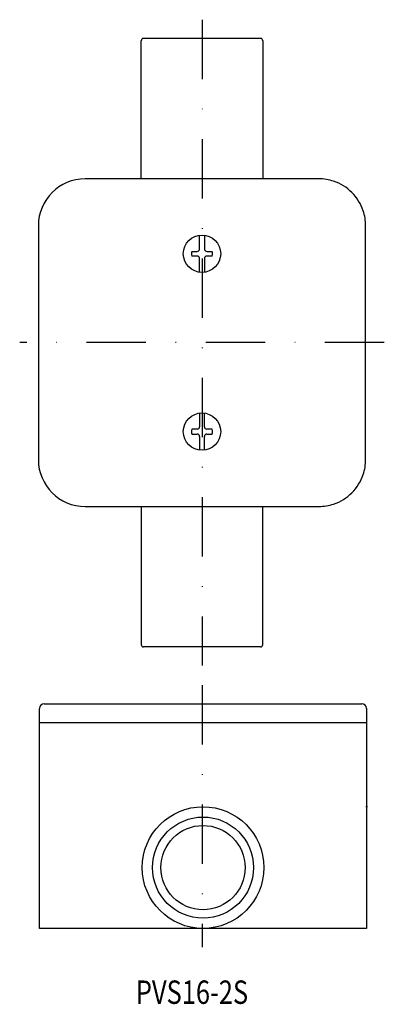
# Model space of a CAD drawing. Extents: x 114 to 192, y 4 to 214.
import ezdxf
from ezdxf.enums import TextEntityAlignment as Align

# ---------------------------------------------------------------- set-up
doc = ezdxf.new("R2010")
doc.units = 0
doc.header["$PDMODE"] = 65
doc.header["$PDSIZE"] = 0.2
doc.linetypes.add('DASHDOT', pattern=[25.4, 12.7, -6.35, 0, -6.35])
doc.layers.add('1', color=7, linetype='CONTINUOUS')
doc.styles.add('MDRAFSTD', font='TXT', dxfattribs={"bigfont": 'BIGFONT'})

msp = doc.modelspace()

# ---------------------------------------------------------------- linework, layer by layer
at = {"layer": '1', "color": 7, "linetype": 'DASHDOT'}
for p, q in [((152.5, 214), (152.5, 76)), ((191.5, 145), (113.5, 145)), ((152.5, 71.85), (152.5, 15.85))]:
    msp.add_line(p, q, dxfattribs=at)
at = {"layer": '1', "color": 7, "linetype": 'CONTINUOUS'}
for p, q in [((139.5, 180), (139.5, 209.5)), ((165, 210), (140, 210)), ((165.5, 209.5), (165.5, 180)), ((177.5, 180), (127.5, 180)), ((117.5, 170), (117.5, 120)), ((187.5, 120), (187.5, 170)), ((151.99, 165.01), (151.99, 167.97)), ((153.01, 167.97), (153.01, 165.01)), ((150.31, 164.51), (151.49, 164.51)), ((153.51, 164.51), (154.69, 164.51)), ((151.49, 163.49), (150.31, 163.49)), ((151.99, 160.03), (151.99, 162.99)), ((153.01, 162.99), (153.01, 160.03)), ((154.69, 163.49), (153.51, 163.49)), ((151.99, 129.97), (151.99, 127.02)), ((153.01, 127.02), (153.01, 129.97)), ((151.49, 126.52), (150.31, 126.52)), ((154.69, 126.52), (153.51, 126.52)), ((150.31, 125.48), (151.49, 125.48)), ((151.99, 124.98), (151.99, 122.03)), ((153.01, 122.03), (153.01, 124.98)), ((153.51, 125.48), (154.69, 125.48)), ((127.5, 110), (177.5, 110)), ((139.5, 110), (139.5, 80.5)), ((165.5, 80.5), (165.5, 110)), ((165, 80), (140, 80)), ((118.75, 67.85), (186.69, 67.85)), ((117.72, 63.85), (117.75, 66.86)), ((187.69, 66.86), (187.72, 63.85)), ((117.72, 19.85), (117.72, 63.85)), ((117.72, 63.85), (187.72, 63.85)), ((187.72, 63.85), (187.72, 19.85)), ((187.72, 19.85), (117.72, 19.85))]:
    msp.add_line(p, q, dxfattribs=at)
for centre, radius in [((152.5, 164), 4), ((152.5, 126), 4), ((152.72, 32.85), 13), ((152.72, 32.85), 10.8), ((152.72, 32.85), 9)]:
    msp.add_circle(centre, radius, dxfattribs=at)
for centre, radius, start, end in [((140, 209.5), 0.5, 90, 180), ((165, 209.5), 0.5, 0, 90), ((127.5, 170), 10, 90, 180), ((177.5, 170), 10, 71.5658, 90.0012), ((177.5, 170), 10, 45.0001, 71.5669), ((177.5, 170), 10, 18.4331, 44.9999), ((177.5, 170), 10, 0.0003, 18.4327), ((152.5, 164), 2.25, 166.7683, 193.2317), ((151.49, 165.01), 0.5, 270, 0), ((153.51, 165.01), 0.5, 180, 270), ((152.5, 164), 2.25, 346.7683, 13.2317), ((151.49, 162.99), 0.5, 0, 90), ((153.51, 162.99), 0.5, 90, 180), ((152.5, 126), 2.25, 166.7683, 193.2317), ((151.49, 127.02), 0.5, 270, 0), ((153.51, 127.02), 0.5, 180, 270), ((152.5, 126), 2.25, 346.7683, 13.2317), ((151.49, 124.98), 0.5, 0, 90), ((153.51, 124.98), 0.5, 90, 180), ((127.5, 120), 10, 180, 270), ((177.5, 120), 10, 341.5658, 0.0012), ((177.5, 120), 10, 315.0001, 341.5669), ((177.5, 120), 10, 288.4331, 314.9999), ((177.5, 120), 10, 270.0003, 288.4327), ((140, 80.5), 0.5, 180, 270), ((165, 80.5), 0.5, 270, 0), ((118.75, 66.85), 1, 90, 179.5), ((186.69, 66.85), 1, 0.5, 90)]:
    msp.add_arc(centre, radius, start, end, dxfattribs=at)
at = {"layer": '1', "color": 3, "linetype": 'CONTINUOUS'}
msp.add_point((187.72, 45.85), dxfattribs=at)

# ---------------------------------------------------------------- texts
at = {"layer": '1', "color": 7, "linetype": 'CONTINUOUS', "style": 'MDRAFSTD', "width": 0.925947}
msp.add_text('PVS16-2S', height=5, dxfattribs=at).set_placement((138.35, 3.73), (162.37, 3.73), align=Align.FIT)

doc.saveas('drawing.dxf')
